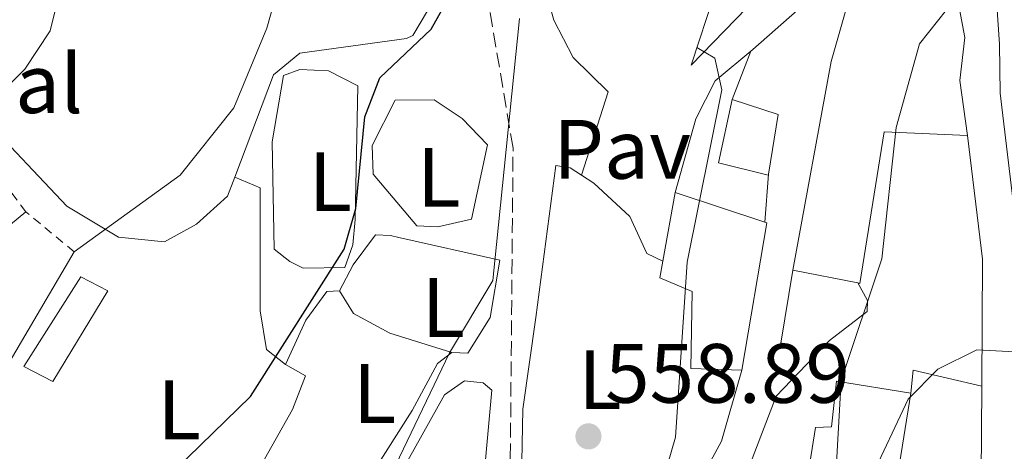
# Model space of a CAD drawing. Units: metres. Extents: x 610897 to 614347, y 4727008 to 4729377.
# Drawn here: x 611416 to 611533, y 4727798 to 4727850 of the extents above; entities that cross this region are included whole.
import ezdxf
from ezdxf.enums import TextEntityAlignment as Align

# ---------------------------------------------------------------- set-up
doc = ezdxf.new("R2010")
doc.units = ezdxf.units.M
doc.header["$MEASUREMENT"] = 0
doc.linetypes.add('DGN Style 2', pattern=[1.7399219301090239, 1.043953158065414, -0.6959687720436097])
doc.linetypes.add('DGN Style 3', pattern=[2.435890702152634, 1.739921930109024, -0.6959687720436097])
for name, color, linetype, lineweight in [('Cota de punto acotado terreno', 7, 'Continuous', 0), ('Curva de nivel directora', 30, 'Continuous', 30), ('Curva de nivel intermedia', 30, 'Continuous', 0), ('destino de construcciones', 7, 'Continuous', 0), ('Edificio', 1, 'Continuous', 13), ('Etiqueta de uso rústico', 92, 'Continuous', 0), ('Invernadero', 7, 'Continuous', 0), ('Línea  de muro-pared o tapia', 1, 'Continuous', 13), ('Línea de asfalto', 7, 'Continuous', 13), ('Línea de cambio de uso (parcela vista)', 92, 'Continuous', 0), ('Línea de muro de contención', 1, 'Continuous', 13), ('Línea de pavimento', 1, 'Continuous', 0), ('Pavimento', 7, 'Continuous', 0), ('Punto acotado terreno (símbolo)', 7, 'Continuous', 0), ('Senda', 7, 'DGN Style 3', 0), ('Tela metálica o alambrada', 7, 'DGN Style 2', 0)]:
    doc.layers.add(name, color=color, linetype=linetype, lineweight=lineweight)
doc.styles.add('Style-Arial', font='arial.ttf')

# ---------------------------------------------------------------- blocks, each defined once
blk = doc.blocks.new('5PATER')
at = {"layer": 'Punto acotado terreno (símbolo)', "linetype": 'Continuous', "lineweight": 0}
h = blk.add_hatch(color=51, dxfattribs=at)
edge = h.paths.add_edge_path()
edge.add_ellipse((0, 0), major_axis=(-0.1095731443231308, -0.1110710700762829), ratio=0.9994222409660317, start_angle=0, end_angle=360)

msp = doc.modelspace()

# ---------------------------------------------------------------- linework, layer by layer
at = {"layer": 'Curva de nivel directora', "color": 30, "linetype": 'Continuous', "lineweight": 30, "elevation": 550.0000000000002, "flags": 128}
msp.add_lwpolyline([(611326.4999999991, 4727758.410000003), (611339.4499999997, 4727765.58), (611344.3699999994, 4727766.550000003), (611349.3099999991, 4727765.58), (611364.039999999, 4727759.949999999), (611374.3200000008, 4727757.75), (611380.7800000005, 4727761.59), (611389.1199999999, 4727760.710000002), (611399.4499999987, 4727761.480000001), (611404.2099999996, 4727763.050000002), (611412.7100000001, 4727768.510000001), (611419.8099999991, 4727776.160000001), (611424.2999999995, 4727786.119999999), (611443.6799999987, 4727804.980000002), (611454.85, 4727822.51), (611456.209999999, 4727827.330000001), (611457.2799999996, 4727838.240000002), (611459.079999999, 4727842.900000001), (611465.1999999988, 4727848.710000001), (611467.7499999991, 4727853.26)], dxfattribs=at)
at = {"layer": 'Curva de nivel intermedia', "color": 30, "linetype": 'Continuous', "lineweight": 0, "flags": 128}
for points, elevation in [([(611409.620000001, 4727836.71), (611416.8000000004, 4727843.939999999), (611419.8300000014, 4727848.489999999), (611423.5100000005, 4727863.519999999), (611428.6700000014, 4727879.17), (611430.9100000011, 4727883.640000001), (611443.6400000005, 4727900.67), (611446.0700000002, 4727910.71), (611448.890000001, 4727914.84), (611460.2200000011, 4727926.869999998), (611468.850000001, 4727939.58), (611473.2300000021, 4727949.8), (611476.4300000005, 4727959.909999999), (611480.8099999994, 4727969.390000001), (611490.7000000001, 4727983.600000001), (611498.8300000017, 4727997.300000002), (611500.1799999994, 4728002.82), (611502.190000001, 4728019.430000001), (611513.5400000013, 4728073.310000001), (611514.67, 4728094.039999999), (611516.8600000006, 4728114.680000001), (611519.7800000019, 4728119.880000001), (611528.1000000013, 4728126.859999999), (611547.5400000006, 4728135.349999999)], 540.0000000000001), ([(611422.67, 4727822.210000001), (611435.2899999998, 4727831.300000001), (611441.7100000015, 4727839.350000001), (611445.640000001, 4727848.829999999), (611458.6000000006, 4727894.92), (611464.3600000006, 4727903.660000001), (611471.8600000018, 4727911.630000002), (611484.7800000012, 4727928.359999999), (611483.2400000012, 4727936.259999999), (611485.8600000008, 4727955.650000001), (611501.3300000007, 4727978.939999999), (611505.5199999993, 4727988.31), (611509.7500000005, 4728010.5), (611513.7200000001, 4728026.439999999), (611524.9699999997, 4728063.439999999), (611528.7000000003, 4728079.38), (611531.1299999999, 4728095.509999999), (611534.7599999999, 4728106.039999999)], 545), ([(611503.5000000009, 4727762.429999999), (611503.5600000012, 4727767.55), (611505.1900000006, 4727772.27), (611512.1800000002, 4727786.52), (611513.1500000001, 4727791.430000001), (611514.0100000007, 4727806.869999998), (611518.85, 4727821.350000001), (611520.5799999998, 4727836.989999999), (611523.3700000016, 4727846.949999999), (611526.5600000012, 4727851), (611530.2900000017, 4727852.83), (611533.3800000007, 4727856.230000001), (611539.3300000008, 4727875.289999999)], 565.0000000000001), ([(611282.9700000011, 4727710.76), (611329.8200000006, 4727735.949999998), (611359.5100000005, 4727748.760000001), (611364.41, 4727749.789999999), (611369.8000000013, 4727749.580000001), (611385.4699999999, 4727747.42), (611406.2400000015, 4727748.49), (611409.8800000002, 4727750.67), (611409.2200000009, 4727755.890000001), (611409.6400000011, 4727757.31), (611434.4000000004, 4727771.539999999), (611437.3399999995, 4727775.84), (611440.9100000013, 4727779.34), (611453.7900000004, 4727788.199999998), (611460.5300000017, 4727795.859999998), (611467.3800000004, 4727810.179999999), (611472.5500000003, 4727818.769999999), (611475.730000001, 4727849.980000001)], 555.0000000000001), ([(611281.3000000014, 4727695.069999999), (611301.8899999998, 4727700.489999999), (611315.4800000018, 4727707.74), (611339.7699999993, 4727719.089999998), (611349.4600000011, 4727724.63), (611378.1400000007, 4727737.260000001), (611404.070000001, 4727740.439999999), (611412.4100000005, 4727743.689999999), (611421.690000001, 4727749.02), (611431.3600000005, 4727753.019999999), (611441.8300000001, 4727754.539999999), (611444.500000001, 4727756.53), (611449.8099999996, 4727764.850000001), (611461.8100000003, 4727770.279999998), (611477.8200000009, 4727783.460000002), (611490.9900000006, 4727792.009999999), (611492.8900000005, 4727795.33), (611494.3099999998, 4727800.13), (611495.6799999999, 4727820.960000001), (611499.8100000005, 4727841.470000002), (611498.9700000001, 4727845.239999999), (611496.8500000011, 4727846.519999999)], 560), ([(611523.4000000006, 4727765.890000001), (611526.0500000016, 4727781.05), (611524.8700000015, 4727784.730000001), (611518.7200000002, 4727788.640000001), (611517.0599999995, 4727791.939999999), (611517.5199999999, 4727795.149999999), (611522.0199999993, 4727804.67), (611525.5399999997, 4727808.209999999), (611530.1900000012, 4727810.529999999), (611536.9300000002, 4727810.160000001)], 570.0000000000001)]:
    msp.add_lwpolyline(points, dxfattribs=dict(at, elevation=elevation))
at = {"layer": 'Edificio', "color": 51, "linetype": 'Continuous', "lineweight": 13, "extrusion": (0.01433706560387459, 0.07914447704148274, 0.9967600515187697), "elevation": 383509.8517454523, "flags": 128}
msp.add_lwpolyline([(241031.7423559505, -4745633.751199294), (241031.7423559505, -4745642.081157276)], dxfattribs=at)
at = {"layer": 'Edificio', "color": 51, "linetype": 'Continuous', "lineweight": 13, "extrusion": (-0.2476838747120484, 0.08155727210162121, 0.9654020455618315), "elevation": 234675.1770254989, "flags": 128}
msp.add_lwpolyline([(-4681894.938365548, -866649.9968585176), (-4681894.938365548, -866638.3388955736)], dxfattribs=at)
at = {"layer": 'Edificio', "color": 51, "linetype": 'Continuous', "lineweight": 13, "extrusion": (-0.261408898931287, 0.04231626272893252, 0.9643001200187564), "elevation": 40756.97957453658, "flags": 128}
msp.add_lwpolyline([(-4764789.249866663, -146276.9155389982), (-4764789.214323653, -146276.6889629745), (-4764771.428313255, -146276.8022509865)], dxfattribs=at)
at = {"layer": 'Edificio', "color": 51, "linetype": 'Continuous', "lineweight": 13, "extrusion": (0.09266243984225139, -0.01815037481490774, 0.9955321371691422), "elevation": -28580.09687710649, "flags": 128}
msp.add_lwpolyline([(4757197.9942559, 307360.1320616126), (4757197.9942559, 307368.0750144639)], dxfattribs=at)
at = {"layer": 'Edificio', "color": 51, "linetype": 'Continuous', "lineweight": 13, "extrusion": (0.001366979364788153, 0.008586142278306124, 0.9999622040498295), "elevation": 42003.18636734378, "flags": 128}
msp.add_lwpolyline([(611520.964392053, 4727619.002261598), (611518.794230037, 4727605.371759155)], dxfattribs=at)
at = {"layer": 'Edificio', "color": 1, "linetype": 'Continuous', "lineweight": 13}
for points in [[(611528.1600000003, 4727842.600000001, 574.2200000000012), (611529.0599999996, 4727836.039999999, 573.3600000000006), (611519.1299999999, 4727836.49, 571.8300000000017), (611516.2400000002, 4727818.439999999, 569.529999999999), (611516.0099999999, 4727818.49, 569.5599999999977), (611508.25, 4727820.01, 570.3099999999977), (611512.8200000003, 4727844.850000001, 573.1499999999943), (611517.5300000003, 4727861.27, 572), (611526.4000000004, 4727860.180000001, 572.2400000000052), (611528.7400000002, 4727847.720000001, 572.4900000000052)], [(611505.3600000005, 4727831.439999999, 565.75), (611505.3399999999, 4727831.300000001, 565.75), (611499.4000000004, 4727832.77, 565.2100000000064), (611501.04, 4727840.33, 565.1100000000006), (611506.5300000003, 4727838.529999999, 565.6999999999971)], [(611505.1600000003, 4727825.65, 566.1699999999983), (611502.2100000001, 4727808.109999999, 566.1399999999994), (611496.1299999999, 4727808.310000001, 566.070000000007), (611496.29, 4727817.480000001, 566.1399999999994), (611492.4199999999, 4727819.109999999, 563.8999999999943), (611492.7800000003, 4727821.07, 563.7400000000052), (611494.2599999999, 4727829.24, 563.070000000007), (611504.9500000002, 4727825.720000001, 566.1100000000006)], [(611522.3200000003, 4727805.380000001, 573.6600000000036), (611520.1500000004, 4727791.75, 573.779999999999), (611513.1200000001, 4727791.91, 573.8099999999977), (611513.3899999997, 4727794.119999999, 573.8099999999977), (611510.0199999996, 4727795.310000001, 573.7200000000012), (611510.9800000006, 4727801.27, 573.7200000000012), (611512.8700000001, 4727801.350000001, 573.7200000000012), (611513.4600000001, 4727806.810000001, 573.6100000000006)]]:
    msp.add_polyline3d(points, close=True, dxfattribs=at)
at = {"layer": 'Edificio', "color": 51, "linetype": 'Continuous', "lineweight": 13}
for points in [[(611508.25, 4727820.01, 570.3099999999977), (611512.8200000003, 4727844.850000001, 573.1499999999943), (611517.5300000003, 4727861.27, 572), (611526.4000000004, 4727860.180000001, 572.2400000000052), (611528.7400000002, 4727847.720000001, 572.4900000000052), (611528.1600000003, 4727842.600000001, 574.2200000000012), (611529.0599999996, 4727836.039999999, 573.3600000000006)], [(611501.04, 4727840.33, 565.1100000000006), (611506.5300000003, 4727838.529999999, 565.6999999999971), (611505.3600000005, 4727831.439999999, 565.75), (611505.3399999999, 4727831.300000001, 565.75), (611499.4000000004, 4727832.77, 565.2100000000064), (611501.04, 4727840.33, 565.1100000000006)], [(611529.0599999996, 4727836.039999999, 573.3600000000006), (611519.1299999999, 4727836.49, 571.8300000000017), (611516.2400000002, 4727818.439999999, 569.529999999999), (611516.0099999999, 4727818.49, 569.5599999999977)], [(611502.2100000001, 4727808.109999999, 566.1399999999994), (611496.1299999999, 4727808.310000001, 566.070000000007), (611496.29, 4727817.480000001, 566.1399999999994), (611492.4199999999, 4727819.109999999, 563.8999999999943), (611492.7800000003, 4727821.07, 563.7400000000052)], [(611520.1500000004, 4727791.75, 573.779999999999), (611513.1200000001, 4727791.91, 573.8099999999977), (611513.3899999997, 4727794.119999999, 573.8099999999977), (611510.0199999996, 4727795.310000001, 573.7200000000012), (611510.9800000006, 4727801.27, 573.7200000000012), (611512.8700000001, 4727801.350000001, 573.7200000000012), (611513.4600000001, 4727806.810000001, 573.6100000000006), (611522.3200000003, 4727805.380000001, 573.6600000000036)]]:
    msp.add_polyline3d(points, dxfattribs=at)
at = {"layer": 'Invernadero', "color": 7, "linetype": 'Continuous', "lineweight": 0}
msp.add_polyline3d([(611426.6900000004, 4727817.57, 546.1199999999953), (611420.1500000004, 4727806.75, 546.3800000000047), (611416.6699999999, 4727808.560000001, 545.9799999999959), (611423.4699999997, 4727819.230000001, 546.070000000007)], close=True, dxfattribs=at)
msp.add_polyline3d([(611420.1500000004, 4727806.75, 546.3800000000047), (611416.6699999999, 4727808.560000001, 545.9799999999959), (611423.4699999997, 4727819.230000001, 546.070000000007), (611426.6900000004, 4727817.57, 546.1199999999953), (611420.1500000004, 4727806.75, 546.3800000000047)], dxfattribs=at)
at = {"layer": 'Línea  de muro-pared o tapia', "color": 1, "linetype": 'Continuous', "lineweight": 13, "extrusion": (0.04617896090919821, 0.196020068428928, 0.9795119378253974), "elevation": 955543.6182745672, "flags": 128}
msp.add_lwpolyline([(488884.2374076988, -4644785.482794898), (488884.5811391744, -4644788.263522979), (488876.208033419, -4644788.263522979)], dxfattribs=at)
at = {"layer": 'Línea  de muro-pared o tapia', "color": 1, "linetype": 'Continuous', "lineweight": 13, "extrusion": (0.0002514745166761104, 0.04147395108691702, 0.9991395538871471), "elevation": 196804.656138653, "flags": 128}
msp.add_lwpolyline([(-582853.3104602193, -4727332.388564921), (-582853.3104602193, -4727310.929706611)], dxfattribs=at)
at = {"layer": 'Línea  de muro-pared o tapia', "color": 1, "linetype": 'Continuous', "lineweight": 13}
for points in [[(611475.8899999997, 4727790.960000001, 560.7299999999959), (611476.1200000001, 4727803.470000001, 559.6600000000036), (611477.6600000003, 4727814.380000001, 558.3699999999953), (611480.0300000003, 4727832.449999999, 558.7100000000064), (611481.7400000002, 4727832.199999999, 558.7100000000064), (611483.0899999999, 4727831.32, 558.9799999999959)], [(611483.0899999999, 4727831.32, 558.9799999999959), (611484.5700000003, 4727830.359999999, 559.2700000000041), (611488.8499999996, 4727826.390000001, 559.5500000000029), (611490.8700000001, 4727822, 559.6100000000006), (611492.7800000003, 4727821.07, 559.8300000000017)]]:
    msp.add_polyline3d(points, dxfattribs=at)
at = {"layer": 'Línea de asfalto', "color": 7, "linetype": 'Continuous', "lineweight": 13, "extrusion": (-0.3644185082198332, 0.0556509237915717, 0.9295709362646705), "elevation": 40788.53196734851, "flags": 128}
msp.add_lwpolyline([(-4765974.008160261, -101334.5013307527), (-4765983.34247547, -101327.3941892997), (-4765997.960211055, -101324.8985518427)], dxfattribs=at)
at = {"layer": 'Línea de asfalto', "color": 7, "linetype": 'Continuous', "lineweight": 13, "extrusion": (-0.05251427848500978, 0.08136797256648025, 0.9952997054132084), "elevation": 353144.7408699958, "flags": 128}
msp.add_lwpolyline([(-3077532.347480199, -3623562.474579268), (-3077540.625110457, -3623575.175596443), (-3077547.105707552, -3623588.599435735)], dxfattribs=at)
at = {"layer": 'Línea de asfalto', "color": 7, "linetype": 'Continuous', "lineweight": 13, "extrusion": (-0.002616341929897889, -0.03650116064839439, 0.9993301856875064), "elevation": -173608.4392497196, "flags": 128}
msp.add_lwpolyline([(271924.6879019136, 4756284.928540722), (271924.6879019137, 4756279.190021752)], dxfattribs=at)
at = {"layer": 'Línea de asfalto', "color": 7, "linetype": 'Continuous', "lineweight": 13}
for points in [[(611533.5100000004, 4727780.33, 571.0899999999967), (611535.6900000019, 4727792.029999999, 570.679999999993), (611535.530000001, 4727799.630000001, 570.4600000000065), (611534.5799999988, 4727827.460000001, 568.0099999999949), (611532.9699999974, 4727841.090000001, 566.5599999999978), (611532.8999999979, 4727846.920000001, 566.3999999999943), (611531.4099999993, 4727868.460000001, 563.6900000000024), (611532.2699999999, 4727887.600000001, 561.3000000000029), (611534.1999999988, 4727901.49, 560.2299999999959), (611535.75, 4727906.62, 559.8699999999955), (611540.8500000007, 4727915.17, 559.0200000000041), (611583.6299999978, 4727968.61, 555.7100000000065), (611587.0199999984, 4727971.369999999, 555.7100000000065)], [(611494.2600000006, 4727829.24, 559.2700000000041), (611496.7300000006, 4727838.040000003, 559.1999999999971), (611498.9999999992, 4727842.560000002, 559.4400000000023), (611503.4999999986, 4727846.260000002, 561.320000000007)], [(611495.3400000002, 4727782.76, 562.6000000000059), (611500.87, 4727790.910000001, 562.3999999999943), (611506.269999998, 4727805, 562.8099999999978), (611512.6299999993, 4727811.630000002, 563.4299999999931), (611517.1099999986, 4727815.08, 564.2200000000012), (611517.1399999999, 4727816.400000001, 564.350000000006), (611516.0100000012, 4727818.490000002, 564.3999999999943)]]:
    msp.add_polyline3d(points, dxfattribs=at)
at = {"layer": 'Línea de cambio de uso (parcela vista)', "color": 92, "linetype": 'Continuous', "lineweight": 0, "extrusion": (-0.02621876191067186, 0.0114707079940652, 0.9995904158113895), "elevation": 38745.39929377468, "flags": 128}
msp.add_lwpolyline([(-4576514.539245293, -1334264.462812438), (-4576514.539245293, -1334264.466306719)], dxfattribs=at)
at = {"layer": 'Línea de cambio de uso (parcela vista)', "color": 92, "linetype": 'Continuous', "lineweight": 0}
for points in [[(611441.8131999997, 4727831.0886, 545.2663999999932), (611440.9500000002, 4727828.810000001, 545.3500000000058), (611437.2599999999, 4727825.470000001, 545.3600000000006), (611433.4299999997, 4727823.4, 545.3099999999977), (611427.9600000001, 4727823.92, 544.820000000007), (611421.8200000003, 4727827.640000001, 542.9700000000012), (611411.7400000002, 4727838.24, 539.7400000000052), (611403.8799999999, 4727849.189999999, 538.1199999999953), (611402.3099999996, 4727853.789999999, 537.9400000000023)], [(611465.6399999997, 4727852.380000001, 548), (611463.0199999996, 4727847.930000001, 547.820000000007), (611462.2699999996, 4727847.59, 547.7400000000052), (611449.5599999996, 4727845.850000001, 545.4400000000023), (611446.4199999999, 4727843.25, 544.820000000007), (611441.8131999997, 4727831.0886, 545.2663999999932)], [(611449.9400000004, 4727820.25, 549.3600000000006), (611448.3499999996, 4727821.050000001, 549.2899999999936), (611446.4900000002, 4727822.5, 549.2100000000064), (611446.2599999999, 4727835.279999999, 548.6199999999953), (611447.5899999999, 4727843.17, 548.4900000000052), (611449.54, 4727843.91, 548.8500000000058), (611452.9600000001, 4727843.75, 548.8899999999994), (611456.4500000002, 4727841.939999999, 549.029999999999), (611456.1299999999, 4727826.039999999, 549.1600000000036), (611455.8499999996, 4727823.029999999, 549.2899999999936), (611454.9000000004, 4727820.33, 549.429999999993), (611449.9400000004, 4727820.25, 549.3600000000006)], [(611465.9699999997, 4727825.17, 551.679999999993), (611463.5, 4727825.289999999, 551.9499999999971), (611458.2999999998, 4727831.430000001, 552.0399999999936), (611458.1799999997, 4727834.859999999, 551.8099999999977), (611460.9000000004, 4727840.230000001, 551.8600000000006), (611465.5700000003, 4727840.289999999, 551.8999999999943), (611468.9000000004, 4727838.07, 552.6600000000036), (611471.9100000003, 4727834.92, 552.2100000000064), (611469.9900000002, 4727826.08, 552.1199999999953), (611465.9699999997, 4727825.17, 551.679999999993)], [(611447.8300000001, 4727808.800000001, 550.3300000000017), (611445.5800000001, 4727810.550000001, 548.8000000000029), (611444.8300000001, 4727815.16, 547.7700000000041), (611444.8200000003, 4727829.800000001, 545.3899999999994), (611441.8131999997, 4727831.0886, 545.3000999999931)], [(611467.6600000003, 4727810.220000001, 553.6999999999971), (611469.5700000003, 4727810.130000001, 553.6999999999971), (611472.2199999997, 4727814.369999999, 554.0099999999948), (611473.3799999999, 4727821.199999999, 553.75), (611461.3499999996, 4727823.9, 552.8099999999977), (611460.3399999999, 4727824.140000001, 552.6199999999953), (611458.5599999996, 4727824.220000001, 551.320000000007), (611455.9199999999, 4727820.640000001, 551.8600000000006), (611454.2699999996, 4727817.560000001, 550.9600000000064)], [(611454.2699999996, 4727817.560000001, 550.9600000000064), (611452.7599999999, 4727817.49, 550.8300000000017), (611450.2699999996, 4727814.039999999, 550.779999999999), (611447.8300000001, 4727808.800000001, 550.5599999999977)], [(611454.2699999996, 4727817.560000001, 551.4400000000023), (611455.9299999997, 4727814.869999999, 552.4700000000012), (611460.2699999996, 4727812.529999999, 553.2899999999936), (611467.6600000003, 4727810.220000001, 553.5)], [(611438.2000000002, 4727784.539999999, 552.6199999999953), (611442.75, 4727785.02, 552.3099999999977), (611447.4199999999, 4727786.710000001, 552.2299999999959), (611453.2800000003, 4727790.16, 552.3099999999977), (611456.5800000001, 4727793.300000001, 552.5800000000017), (611462.9500000002, 4727803.300000001, 552.6199999999953), (611465.9500000002, 4727808.92, 553.3000000000029), (611467.6600000003, 4727810.220000001, 553.6999999999971)], [(611447.8300000001, 4727808.800000001, 550.5599999999977), (611450.2400000002, 4727807.449999999, 550.779999999999), (611448.6799999997, 4727803.41, 550.7400000000052), (611443.7599999999, 4727794.680000001, 550.7200000000012), (611437.4199999999, 4727787.01, 551.4100000000036)], [(611467.4900000002, 4727785.100000001, 556.3500000000058), (611463.0599999996, 4727787.09, 556.2599999999948), (611458.9199999999, 4727789.609999999, 555.5399999999936), (611459.7400000002, 4727792.59, 555.0899999999965), (611466.7699999996, 4727805.17, 555.5), (611469.1799999997, 4727806.84, 555.5), (611471.3700000001, 4727806.600000001, 555.6300000000047), (611472.4199999999, 4727805.730000001, 555.8600000000006), (611470.7599999999, 4727787.42, 556.7100000000064), (611467.4900000002, 4727785.100000001, 556.3500000000058)]]:
    msp.add_polyline3d(points, dxfattribs=at)
at = {"layer": 'Línea de muro de contención', "color": 1, "linetype": 'Continuous', "lineweight": 13, "extrusion": (-0.08123070300403411, -0.2500745213858921, 0.9648130941498915), "elevation": -1231445.829811951, "flags": 128}
msp.add_lwpolyline([(-879019.7047390138, 4520773.284975372), (-879019.7047390138, 4520763.891078418)], dxfattribs=at)
at = {"layer": 'Línea de muro de contención', "color": 1, "linetype": 'Continuous', "lineweight": 13, "extrusion": (-0.02325789624759064, -0.02050367168751684, 0.9995192192796829), "elevation": -110598.2329157116, "flags": 128}
msp.add_lwpolyline([(-3142095.272531659, 3583507.121278173), (-3142095.272531659, 3583500.025723227)], dxfattribs=at)
at = {"layer": 'Línea de muro de contención', "color": 1, "linetype": 'Continuous', "lineweight": 13, "extrusion": (-0.09269152951554499, 0.05689184911485799, 0.9940682058391976), "elevation": 212853.9145308873, "flags": 128}
msp.add_lwpolyline([(-4349278.903409105, -1940343.613017452), (-4349278.612641547, -1940343.704964324), (-4349272.562617475, -1940342.60160186)], dxfattribs=at)
at = {"layer": 'Línea de muro de contención', "color": 1, "linetype": 'Continuous', "lineweight": 13, "extrusion": (0.02066339791478733, 0.01703098039244609, 0.9996414205571352), "elevation": 93696.89464369477, "flags": 128}
msp.add_lwpolyline([(3259460.203706637, -3477544.937724332), (3259460.203706637, -3477515.808706154)], dxfattribs=at)
at = {"layer": 'Línea de muro de contención', "color": 1, "linetype": 'Continuous', "lineweight": 13, "extrusion": (0.00848937603486264, 0.01439824473788714, 0.999860300763565), "elevation": 73807.48213567001, "flags": 128}
msp.add_lwpolyline([(611396.0086063446, 4727249.538961446), (611385.6760919803, 4727232.017145131)], dxfattribs=at)
at = {"layer": 'Línea de muro de contención', "color": 1, "linetype": 'Continuous', "lineweight": 13, "extrusion": (-0.006800039882391276, -0.1156006779358015, 0.9932724916750595), "elevation": -550137.2830502792, "flags": 128}
msp.add_lwpolyline([(332825.8643938794, 4723642.727667673), (332824.9465686769, 4723633.919416037), (332825.1168625405, 4723633.919416037)], dxfattribs=at)
at = {"layer": 'Línea de muro de contención', "color": 1, "linetype": 'Continuous', "lineweight": 13}
msp.add_polyline3d([(611502.2100000001, 4727808.109999999, 562.4700000000012), (611499.7599999999, 4727799.65, 562.4700000000012), (611494.3200000003, 4727789.609999999, 562.6399999999994), (611489.0800000001, 4727790.890000001, 562.3600000000006)], dxfattribs=at)
at = {"layer": 'Línea de pavimento', "color": 1, "linetype": 'Continuous', "lineweight": 0}
msp.add_polyline3d([(611481.1299999999, 4727878.699999999, 552.8099999999977), (611479.1200000001, 4727868.99, 554.070000000007), (611478.2999999998, 4727858.25, 555.9499999999971), (611478.8300000001, 4727853.350000001, 556.5899999999965), (611479.79, 4727849.77, 556.9600000000064), (611482.1100000005, 4727845.34, 557.3800000000047), (611486.2599999999, 4727841.24, 557.6900000000023), (611483.0899999999, 4727831.32, 558.0800000000017)], dxfattribs=at)
at = {"layer": 'Senda', "color": 7, "linetype": 'DGN Style 3', "lineweight": 0}
msp.add_polyline3d([(611475.6299999983, 4727771.810000001, 560.979999999996), (611475.1000000007, 4727782.680000001, 559.9700000000012), (611474.6200000001, 4727797.65, 557.3899999999995), (611474.9499999987, 4727834.550000001, 554.5200000000042), (611471.8700000008, 4727852.710000002, 552.9600000000065), (611472.4899999977, 4727858.410000003, 552.5800000000017), (611476.1099999987, 4727868.53, 552), (611475.7100000009, 4727883.650000001, 549.7500000000002)], dxfattribs=at)
at = {"layer": 'Tela metálica o alambrada', "color": 7, "linetype": 'DGN Style 2', "lineweight": 0, "extrusion": (-0.1356985027177158, 0.1809932149886146, 0.974077703516642), "elevation": 773265.3974346443, "flags": 128}
msp.add_lwpolyline([(-3325269.128369034, -3327284.864592939), (-3325269.128369034, -3327297.374888699)], dxfattribs=at)
at = {"layer": 'Tela metálica o alambrada', "color": 7, "linetype": 'DGN Style 2', "lineweight": 0, "extrusion": (-0.1501059179381508, 0.1242165697182098, 0.9808355913237378), "elevation": 496029.9767985266, "flags": 128}
msp.add_lwpolyline([(-4032201.415472636, -2494282.829724169), (-4032201.415472637, -2494290.425808688)], dxfattribs=at)

# ---------------------------------------------------------------- block references
at = {"layer": 'Punto acotado terreno (símbolo)', "color": 7, "linetype": 'Continuous', "lineweight": 0, "xscale": 10, "yscale": 10, "zscale": 10}
msp.add_blockref('5PATER', (611483.9299999997, 4727800.230000002, 558.8899999999994), dxfattribs=at)

# ---------------------------------------------------------------- texts
at = {"layer": 'Cota de punto acotado terreno', "color": 7, "linetype": 'Continuous', "lineweight": 0, "style": 'Style-Arial'}
msp.add_text('558.89', height=7.000000000000002, dxfattribs=at).set_placement((611485.9100000005, 4727804.23, 558.8899999999994))
at = {"layer": 'destino de construcciones', "color": 7, "linetype": 'Continuous', "lineweight": 0, "style": 'Style-Arial'}
msp.add_text('Polideportivo Municipal', height=7.000000000000002, dxfattribs=at).set_placement((611370.5111150342, 4727842.210010001, 532.4100000000036), align=Align.MIDDLE_CENTER)
at = {"layer": 'Etiqueta de uso rústico', "color": 92, "linetype": 'Continuous', "lineweight": 0, "style": 'Style-Arial'}
for p in [(611453.1814203794, 4727830.550010001, 549.4199999999983), (611466.101420381, 4727831.050010001, 552.0899999999965), (611466.6414203797, 4727815.560010002, 553.9900000000052), (611485.301420379, 4727806.970010002, 558.7599999999948), (611458.4614203789, 4727805.330010002, 551.820000000007), (611435.1814203773, 4727803.390010001, 548.6900000000023)]:
    msp.add_text('L', height=7.000000000000002, dxfattribs=at).set_placement(p, align=Align.MIDDLE_CENTER)
at = {"layer": 'Pavimento', "color": 7, "linetype": 'Continuous', "lineweight": 0, "style": 'Style-Arial'}
msp.add_text('Pav', height=7.000000000000002, dxfattribs=at).set_placement((611487.9357062569, 4727834.400010003, 558.1199999999953), align=Align.MIDDLE_CENTER)

doc.saveas('drawing.dxf')
